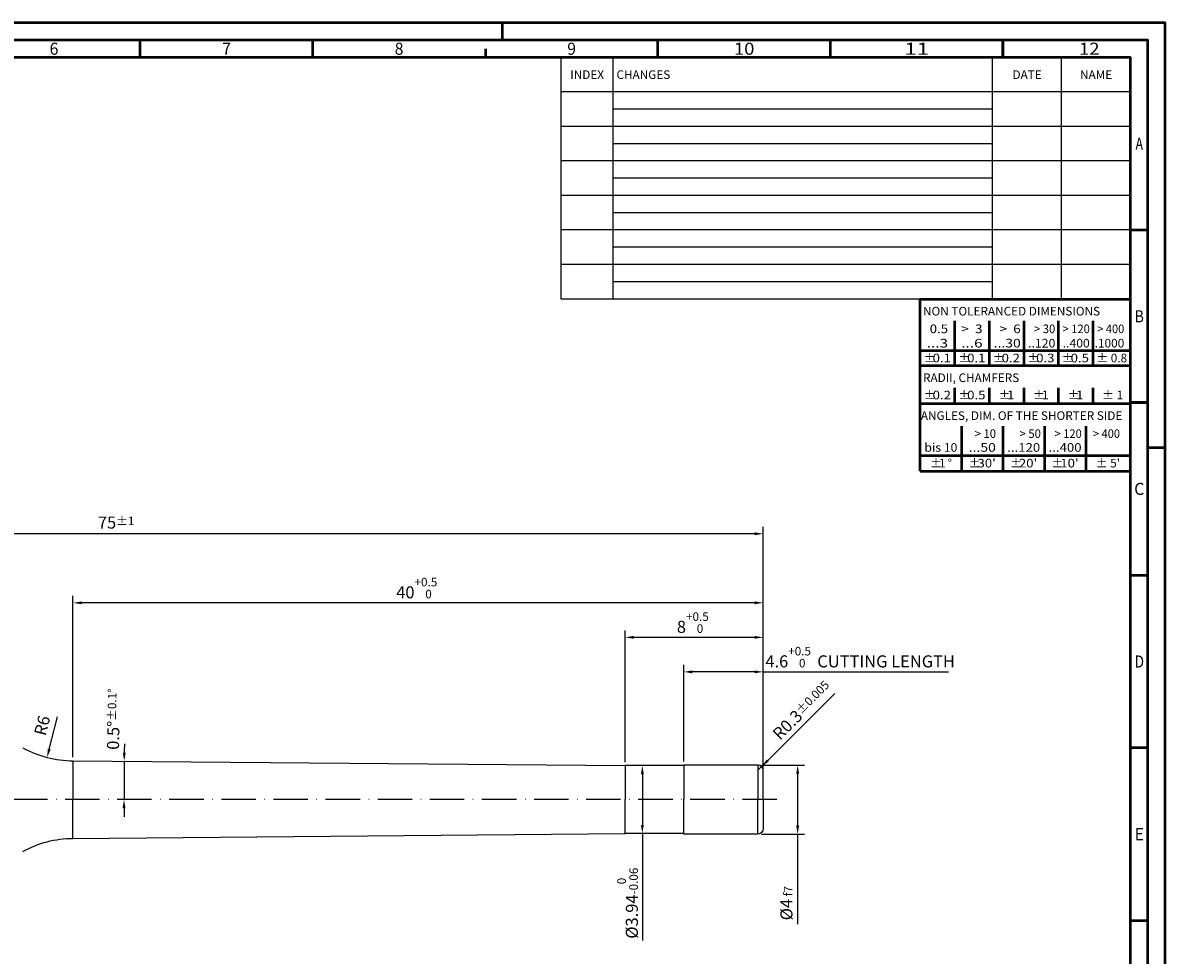
# Model space of a CAD drawing. Units: millimetres. Extents: x -102 to 492, y -196 to 225.
# Drawn here: x 160 to 492, y -45 to 225 of the extents above; entities that cross this region are included whole.
import ezdxf
from ezdxf.enums import TextEntityAlignment as Align

# ---------------------------------------------------------------- set-up
doc = ezdxf.new("R2010")
doc.units = ezdxf.units.MM
doc.linetypes.add('GEN7', pattern=[15, 10, -2.5, 0, -2.5])
doc.layers.get('0').update_dxf_attribs({"linetype": 'CONTINUOUS'})
doc.layers.get('DEFPOINTS').update_dxf_attribs({"linetype": 'CONTINUOUS'})
for name, color, linetype in [('AM_0', 7, 'CONTINUOUS'), ('AM_4', 3, 'CONTINUOUS'), ('AM_5', 3, 'CONTINUOUS'), ('AM_6', 2, 'CONTINUOUS'), ('AM_7', 4, 'GEN7')]:
    doc.layers.add(name, color=color, linetype=linetype)
doc.layers.add('AM_BOR', color=7, linetype='CONTINUOUS', lineweight=50)
doc.styles.get("Standard").update_dxf_attribs({"font": 'ISOCP.SHX'})
doc.styles.add('STYLE1', font='isocp.shx', dxfattribs={"height": 2.5})
doc.dimstyles.get("Standard").update_dxf_attribs({"dimtxt": 3.5, "dimasz": 2.5, "dimexe": 2, "dimexo": 1, "dimgap": 1.5, "dimtad": 1, "dimdsep": 46, "dimtxsty": 'STANDARD', "dimcen": -2, "dimclrt": 2, "dimazin": 2, "dimtp": 0.1, "dimtm": 0.1, "dimtfac": 1, "dimtmove": 0, "dimatfit": 3, "dimfxl": 1, "dimarcsym": 0})

# ---------------------------------------------------------------- blocks, each defined once
blk = doc.blocks.new('*U3')
at = {"layer": 'AM_0', "linetype": 'Continuous'}
for p, q in [((-165, -70), (-165, 0)), ((0, 0), (-165, 0)), ((-150, -70), (-150, 0)), ((-40, -70), (-40, 0)), ((-20, -70), (-20, 0)), ((0, 0), (0, -70)), ((0, -10), (-165, -10)), ((0, -20), (-165, -20)), ((0, -30), (-165, -30)), ((0, -40), (-165, -40)), ((0, -50), (-165, -50)), ((0, -60), (-165, -60)), ((0, -70), (-165, -70))]:
    blk.add_line(p, q, dxfattribs=at)
at = {"layer": 'AM_4', "linetype": 'Continuous'}
for p, q in [((-40, -15), (-150, -15)), ((-40, -25), (-150, -25)), ((-40, -35), (-150, -35)), ((-40, -45), (-150, -45)), ((-40, -55), (-150, -55)), ((-40, -65), (-150, -65))]:
    blk.add_line(p, q, dxfattribs=at)
at = {"layer": 'AM_6', "linetype": 'Continuous'}
for s, p in [('INDEX', (-157.5, -5)), ('DATE', (-30, -5))]:
    blk.add_text(s, height=2.5, dxfattribs=at).set_placement(p, align=Align.MIDDLE_CENTER)
blk.add_text('CHANGES', height=2.5, dxfattribs=at).set_placement((-149, -5), align=Align.MIDDLE_LEFT)
at = {"layer": 'AM_6'}
blk.add_text('NAME', height=2.5, dxfattribs=at).set_placement((-10, -5), align=Align.MIDDLE_CENTER)
for tag, p in [('CHG_TEXT1_1', (-149, -12.5)), ('CHG_TEXT1_2', (-149, -17.5)), ('CHG_TEXT2_1', (-149, -22.5)), ('CHG_TEXT2_2', (-149, -27.5)), ('CHG_TEXT3_1', (-149, -32.5)), ('CHG_TEXT3_2', (-149, -37.5)), ('CHG_TEXT4_1', (-149, -42.5)), ('CHG_TEXT4_2', (-149, -47.5)), ('CHG_TEXT5_1', (-149, -52.5)), ('CHG_TEXT5_2', (-149, -57.5)), ('CHG_TEXT6_1', (-149, -62.5)), ('CHG_TEXT6_2', (-149, -67.5))]:
    blk.add_attdef(tag, text='', height=2.5, dxfattribs=at).set_placement(p, align=Align.MIDDLE_LEFT)
for tag, p in [('CHG_NO1', (-157.5, -15)), ('CHG_DATE1', (-30, -15)), ('CHG_NAME1', (-10, -15)), ('CHG_NO2', (-157.5, -25)), ('CHG_DATE2', (-30, -25)), ('CHG_NAME2', (-10, -25)), ('CHG_NO3', (-157.5, -35)), ('CHG_DATE3', (-30, -35)), ('CHG_NAME3', (-10, -35)), ('CHG_NO4', (-157.5, -45)), ('CHG_DATE4', (-30, -45)), ('CHG_NAME4', (-10, -45)), ('CHG_NO5', (-157.5, -55)), ('CHG_DATE5', (-30, -55)), ('CHG_NAME5', (-10, -55)), ('CHG_NO6', (-157.5, -65)), ('CHG_DATE6', (-30, -65)), ('CHG_NAME6', (-10, -65))]:
    blk.add_attdef(tag, text='', height=2.5, dxfattribs=at).set_placement(p, align=Align.MIDDLE_CENTER)
blk = doc.blocks.new('A2')
at = {"layer": 'AM_BOR', "color": 1}
for p, q in [((402, 415), (402, 420)), ((297, 410), (297, 415)), ((347, 410), (347, 415)), ((447, 410), (447, 415)), ((497, 410), (497, 415)), ((397, 412.5), (397, 410)), ((584, 360), (589, 360)), ((589, 297), (594, 297)), ((584, 260), (589, 260)), ((589, 210), (584, 210)), ((584, 160), (589, 160))]:
    blk.add_line(p, q, dxfattribs=at)
for points in [[(0, 0), (594, 0), (594, 420), (0, 420)], [(547, 415), (547, 410)], [(10, 410), (10, 10), (584, 10), (584, 410)], [(589, 310), (584, 310)]]:
    blk.add_lwpolyline(points, close=True, dxfattribs=at)
at = {"layer": 'AM_BOR', "color": 7}
blk.add_lwpolyline([(5, 5), (589, 5), (589, 415), (5, 415)], close=True, dxfattribs=at)
at = {"layer": 'AM_BOR', "color": 2}
for s, width, p in [('6', 0.964286, (272, 412.5)), ('7', 0.964286, (322, 412.5)), ('8', 0.964286, (372, 412.5)), ('9', 0.959496, (422, 412.5)), ('10', 1.125, (472, 412.5)), ('11', 1.35, (522, 412.5)), ('12', 1.125, (572, 412.5)), ('A', 0.75, (586.5, 385)), ('B', 0.84375, (586.5, 335)), ('C', 0.964286, (586.5, 285)), ('D', 0.84375, (586.5, 235)), ('E', 0.964286, (586.5, 185))]:
    blk.add_text(s, height=3.5, dxfattribs=dict(at, width=width)).set_placement(p, align=Align.MIDDLE_CENTER)
blk = doc.blocks.new('*U13')
at = {"layer": 'AM_BOR', "color": 1}
for p, q in [((-61, -49.84), (-61, 0)), ((-61, 0), (0, 0)), ((-51, -6.28), (-51, -19.28)), ((-41, -6.28), (-41, -19.28)), ((-31, -6.28), (-31, -19.28)), ((-21, -6.28), (-21, -19.28)), ((-11, -6.28), (-11, -19.28)), ((-61, -14.89), (0, -14.89)), ((-61, -19.28), (0, -19.28)), ((-51, -25.76), (-51, -30.26)), ((-41, -25.76), (-41, -30.26)), ((-31, -25.76), (-31, -30.26)), ((-21, -25.76), (-21, -30.26)), ((-11, -25.76), (-11, -30.26)), ((-61, -30.26), (0, -30.26)), ((-49, -36.84), (-49, -49.84)), ((-37, -36.84), (-37, -49.84)), ((-25, -36.84), (-25, -49.84)), ((-13, -36.84), (-13, -49.84)), ((-61, -45.34), (0, -45.34)), ((-61, -49.84), (0, -49.84))]:
    blk.add_line(p, q, dxfattribs=at)
at = {"layer": 'AM_BOR', "color": 1, "style": 'STYLE1'}
for s, p in [('NON TOLERANCED DIMENSIONS', (-60.17, -3.52)), ('RADII, CHAMFERS', (-60.17, -22.8))]:
    blk.add_text(s, height=2.5, dxfattribs=at).set_placement(p, align=Align.MIDDLE_LEFT)
for s, width, p, p2 in [(' 0.5', 1.269231, (-59.1, -9.88), (-52.91, -9.88)), ('>  3', 1.207317, (-49.1, -9.88), (-42.91, -9.88)), ('>  6', 1.207931, (-38.03, -9.88), (-31.84, -9.88)), ('> 30', 1.053191, (-28.03, -9.88), (-21.84, -9.88)), ('> 120', 1.105263, (-19.71, -9.88), (-11.84, -9.88)), ('...3', 1.706897, (-59.1, -14.04), (-52.91, -14.04)), ('...6', 1.708124, (-49.1, -14.04), (-42.91, -14.04)), ('...30', 1.465116, (-39.71, -14.04), (-31.84, -14.04)), ('..120', 1.340426, (-29.71, -14.04), (-21.84, -14.04)), ('..400', 1.188679, (-19.71, -14.04), (-11.84, -14.04)), ('..1000', 1.254098, (-11.4, -14.04), (-1.84, -14.04)), (' 0.1', 1.414286, (-58.25, -18.33), (-52.07, -18.33)), (' 0.1', 1.414286, (-48.25, -18.33), (-42.07, -18.33)), (' 0.2', 1.269231, (-38.25, -18.33), (-32.07, -18.33)), (' 0.3', 1.269231, (-28.25, -18.33), (-22.07, -18.33)), (' 0.5', 1.269231, (-18.25, -18.33), (-12.07, -18.33)), (' 0.2', 1.269231, (-58.25, -29.06), (-52.07, -29.06)), (' 0.5', 1.269231, (-48.25, -29.06), (-42.07, -29.06)), (' 1', 1.5, (-36.57, -29.06), (-33.75, -29.06)), (' 1', 1.5, (-26.57, -29.06), (-23.75, -29.06)), (' 1', 1.5, (-16.57, -29.06), (-13.75, -29.06)), ('> 10', 1.151163, (-45.2, -40.24), (-39.01, -40.24)), ('> 50', 1.053191, (-32.2, -40.24), (-26.01, -40.24)), ('> 120', 1.105263, (-22.04, -40.24), (-14.17, -40.24)), ('bis 10', 1.214326, (-59.78, -44.24), (-50.22, -44.24)), ('...50', 1.465116, (-46.94, -44.24), (-39.07, -44.24)), ('...120', 1.443396, (-35.78, -44.24), (-26.22, -44.24)), ('...400', 1.29661, (-23.78, -44.24), (-14.22, -44.24)), (' 1', 1.5, (-56.41, -48.79), (-53.6, -48.79)), (" 30'", 1.2375, (-45.25, -48.79), (-39.07, -48.79)), (" 20'", 1.2375, (-33.25, -48.79), (-27.07, -48.79)), (" 10'", 1.375, (-21.25, -48.79), (-15.07, -48.79))]:
    blk.add_text(s, height=2.5, dxfattribs=dict(at, width=width)).set_placement(p, p2, align=Align.FIT)
for p, p2 in [((-9.71, -9.88), (-1.84, -9.88)), ((-10.94, -40.24), (-3.07, -40.24))]:
    blk.add_text('> 400', height=2.5, dxfattribs=at).set_placement(p, p2, align=Align.FIT)
for s, p in [('%%p', (-59.94, -18.33)), ('%%p', (-49.94, -18.33)), ('%%p', (-39.94, -18.33)), ('%%p', (-29.94, -18.33)), ('%%p', (-19.94, -18.33)), ('%%p 0.8', (-9.94, -18.33)), ('%%p', (-59.94, -29.06)), ('%%p', (-49.94, -29.06)), ('%%p', (-38.25, -29.06)), ('%%p', (-28.25, -29.06)), ('%%p', (-18.25, -29.06)), ('%%p 1', (-8.25, -29.06)), ('%%p', (-58.1, -48.79)), ('%%d', (-53.03, -48.79)), ('%%p', (-46.94, -48.79)), ('%%p', (-34.94, -48.79)), ('%%p', (-22.94, -48.79)), ("%%p 5'", (-10.1, -48.79))]:
    blk.add_text(s, height=2.5, dxfattribs=at).set_placement(p)
blk.add_text('ANGLES, DIM. OF THE SHORTER SIDE', height=2.5, dxfattribs=at).set_placement((-60.79, -32.52), align=Align.TOP_LEFT)
blk = doc.blocks.new('MAPAL_FRAME-Model')
for name, p in [('A2', (0, 0)), ('*U13', (584, 340))]:
    blk.add_blockref(name, p)
at = {"layer": 'AM_0'}
blk.add_blockref('*U3', (584, 410), dxfattribs=at)
blk = doc.blocks.new('*D59')
at = {"layer": 'AM_5', "color": 0, "lineweight": -2}
for p, q in [((376.33, 11.33), (395.74, 30.74)), ((373.5, 8.5), (374.56, 9.56))]:
    blk.add_line(p, q, dxfattribs=at)
at = {"layer": 'AM_5', "color": 0}
blk.add_solid([(376.03, 11.62), (376.62, 11.03), (374.56, 9.56)], dxfattribs=at)
at = {"layer": 'DEFPOINTS', "color": 0}
for p in [(373.5, 8.5), (374.56, 9.56)]:
    blk.add_point(p, dxfattribs=at)
at = {"layer": 'AM_5', "color": 2, "insert": (386.26, 25.86), "char_height": 3.5, "attachment_point": 5, "rotation": 45}
blk.add_mtext('R0.3{}{\\H0.71x;\\C3;%%p0.005}', dxfattribs=at)
blk = doc.blocks.new('*D60')
at = {"layer": 'AM_5', "color": 0, "lineweight": -2}
for p, q in [((374.5, 10), (387, 10)), ((385, 7.5), (385, -7.5)), ((374.5, -10), (387, -10)), ((385, -10), (385, -36.13))]:
    blk.add_line(p, q, dxfattribs=at)
at = {"layer": 'AM_5', "color": 0}
for points in [[(385.42, 7.5), (384.58, 7.5), (385, 10)], [(384.58, -7.5), (385.42, -7.5), (385, -10)]]:
    blk.add_solid(points, dxfattribs=at)
at = {"layer": 'DEFPOINTS', "color": 0}
for p in [(373.5, 10), (373.5, -10), (385, -10)]:
    blk.add_point(p, dxfattribs=at)
at = {"layer": 'AM_5', "color": 2, "insert": (381.75, -30), "char_height": 3.5, "attachment_point": 5, "rotation": 90}
blk.add_mtext('%%c4{}{\\H0.71x;\\C3; f7', dxfattribs=at)
blk = doc.blocks.new('*D61')
at = {"layer": 'AM_5', "color": 0, "lineweight": -2}
for p, q in [((352, 11), (352, 39)), ((372.5, 37), (354.5, 37)), ((375, 1), (375, 39)), ((375, 37), (428.73, 37))]:
    blk.add_line(p, q, dxfattribs=at)
at = {"layer": 'AM_5', "color": 0}
for points in [[(354.5, 37.42), (354.5, 36.58), (352, 37)], [(372.5, 36.58), (372.5, 37.42), (375, 37)]]:
    blk.add_solid(points, dxfattribs=at)
at = {"layer": 'DEFPOINTS', "color": 0}
for p in [(352, 37), (352, 10), (375, 0)]:
    blk.add_point(p, dxfattribs=at)
at = {"layer": 'AM_5', "color": 2, "insert": (403.12, 41.27), "char_height": 3.5, "attachment_point": 5}
blk.add_mtext('4.6{}{\\H0.71x;\\C3;\\S+0.5 ^  0;}} CUTTING LENGTH', dxfattribs=at)
blk = doc.blocks.new('*D62')
at = {"layer": 'AM_5', "color": 0, "lineweight": -2}
for p, q in [((351, 9.85), (338, 9.85)), ((340, 7.35), (340, -7.35)), ((351, -9.85), (338, -9.85)), ((340, -9.85), (340, -40.86))]:
    blk.add_line(p, q, dxfattribs=at)
at = {"layer": 'AM_5', "color": 0}
for points in [[(340.42, 7.35), (339.58, 7.35), (340, 9.85)], [(339.58, -7.35), (340.42, -7.35), (340, -9.85)]]:
    blk.add_solid(points, dxfattribs=at)
at = {"layer": 'DEFPOINTS', "color": 0}
for p in [(352, 9.85), (263.5, -9.85), (352, -9.85)]:
    blk.add_point(p, dxfattribs=at)
at = {"layer": 'AM_5', "color": 2, "insert": (335.73, -30), "char_height": 3.5, "attachment_point": 5, "rotation": 90}
blk.add_mtext('%%c3.94{}{\\H0.71x;\\C3;\\S 0 ^ -0.06;}', dxfattribs=at)
blk = doc.blocks.new('*D63')
at = {"layer": 'AM_5', "color": 0, "lineweight": -2}
for p, q in [((335, 10.85), (335, 49)), ((372.5, 47), (337.5, 47)), ((375, 1), (375, 49))]:
    blk.add_line(p, q, dxfattribs=at)
at = {"layer": 'AM_5', "color": 0}
for points in [[(337.5, 47.42), (337.5, 46.58), (335, 47)], [(372.5, 46.58), (372.5, 47.42), (375, 47)]]:
    blk.add_solid(points, dxfattribs=at)
at = {"layer": 'DEFPOINTS', "color": 0}
for p in [(335, 47), (335, 9.85), (375, 0)]:
    blk.add_point(p, dxfattribs=at)
at = {"layer": 'AM_5', "color": 2, "insert": (355, 51.27), "char_height": 3.5, "attachment_point": 5}
blk.add_mtext('8{}{\\H0.71x;\\C3;\\S+0.5 ^  0;}', dxfattribs=at)
blk = doc.blocks.new('*D64')
at = {"layer": 'AM_5', "color": 0, "lineweight": -2}
for p, q in [((175, 12.25), (175, 59)), ((372.5, 57), (177.5, 57)), ((375, 1), (375, 59))]:
    blk.add_line(p, q, dxfattribs=at)
at = {"layer": 'AM_5', "color": 0}
for points in [[(177.5, 57.42), (177.5, 56.58), (175, 57)], [(372.5, 56.58), (372.5, 57.42), (375, 57)]]:
    blk.add_solid(points, dxfattribs=at)
at = {"layer": 'DEFPOINTS', "color": 0}
for p in [(175, 57), (175, 11.25), (375, 0)]:
    blk.add_point(p, dxfattribs=at)
at = {"layer": 'AM_5', "color": 2, "insert": (275, 61.27), "char_height": 3.5, "attachment_point": 5}
blk.add_mtext('40{}{\\H0.71x;\\C3;\\S+0.5 ^  0;}', dxfattribs=at)
blk = doc.blocks.new('*D65')
at = {"layer": 'AM_5', "color": 0, "lineweight": -2}
for start, end in [(179.27512, 179.38756), (179.5, 180), (180.11244, 180.22488)]:
    blk.add_arc((1463.7, 0), 1273.91, start, end, dxfattribs=at)
at = {"layer": 'AM_5', "color": 0}
for points in [[(189.44, 13.62), (190.28, 13.61), (189.84, 11.12)], [(190.21, -2.5), (189.37, -2.5), (189.79, 0)]]:
    blk.add_solid(points, dxfattribs=at)
at = {"layer": 'DEFPOINTS', "color": 0}
for p in [(175, 11.25), (335, 9.85), (189.79, 3.71), (175, 0), (335, 0)]:
    blk.add_point(p, dxfattribs=at)
at = {"layer": 'AM_5', "color": 2, "insert": (186.75, 23.31), "char_height": 3.5, "attachment_point": 5, "rotation": 88.9544}
blk.add_mtext('0.5%%d{}{\\H0.71x;\\C3;%%p0.1}{\\H0.71x;\\C3;%%d}', dxfattribs=at)
blk = doc.blocks.new('*D66')
at = {"layer": 'AM_5', "color": 0, "lineweight": -2}
blk.add_line((168.12, 14.62), (170.55, 24.01), dxfattribs=at)
at = {"layer": 'AM_5', "color": 0}
blk.add_solid([(167.72, 14.72), (168.53, 14.52), (167.5, 12.2)], dxfattribs=at)
at = {"layer": 'DEFPOINTS', "color": 0}
for p in [(175, 41.25), (167.5, 12.2)]:
    blk.add_point(p, dxfattribs=at)
at = {"layer": 'AM_5', "color": 2, "insert": (166.5, 21.34), "char_height": 3.5, "attachment_point": 5, "rotation": 75.5152}
blk.add_mtext('R6', dxfattribs=at)
blk = doc.blocks.new('*D67')
at = {"layer": 'DEFPOINTS', "color": 0}
for p in [(140.47, 15), (160.47, 15), (160.47, 15), (160.47, 0), (160.47, 0)]:
    blk.add_point(p, dxfattribs=at)
blk = doc.blocks.new('*D69')
at = {"layer": 'AM_5', "color": 0, "lineweight": -2}
for p, q in [((0, 1), (0, 79)), ((372.5, 77), (2.5, 77)), ((375, 1), (375, 79))]:
    blk.add_line(p, q, dxfattribs=at)
at = {"layer": 'AM_5', "color": 0}
for points in [[(2.5, 77.42), (2.5, 76.58), (0, 77)], [(372.5, 76.58), (372.5, 77.42), (375, 77)]]:
    blk.add_solid(points, dxfattribs=at)
at = {"layer": 'DEFPOINTS', "color": 0}
for p in [(0, 77), (0, 0), (375, 0)]:
    blk.add_point(p, dxfattribs=at)
at = {"layer": 'AM_5', "color": 2, "insert": (187.5, 80.25), "char_height": 3.5, "attachment_point": 5}
blk.add_mtext('75{}{\\H0.71x;\\C3;%%p1}', dxfattribs=at)

msp = doc.modelspace()

# ---------------------------------------------------------------- linework, layer by layer
at = {"layer": 'AM_0'}
for p, q in [((175, 11.2463), (335, 9.85)), ((175, 11.2463), (175, 0)), ((175, 11.2463), (175, 0)), ((373.5, 10), (352, 10)), ((352, 10), (352, 0)), ((373.5, 10), (373.5, 0)), ((352, 9.85), (335, 9.85)), ((335, 9.85), (335, 0)), ((375, 0), (375, 8.5))]:
    msp.add_line(p, q, dxfattribs=at)
at = {"layer": 'AM_0', "extrusion": (0, 0, -1)}
for p, q in [((175, -11.2463), (175, 0)), ((175, -11.2463), (175, 0)), ((335, -9.85), (335, 0)), ((352, -10), (352, 0)), ((373.5, -10), (373.5, 0)), ((375, 0), (375, -8.5)), ((175, -11.2463), (335, -9.85)), ((352, -9.85), (335, -9.85)), ((373.5, -10), (352, -10))]:
    msp.add_line(p, q, dxfattribs=at)
at = {"layer": 'AM_0'}
for centre, radius, start, end in [((175, 41.2463), 30, 241.030378, 270), ((373.5, 8.5), 1.5, 0, 90)]:
    msp.add_arc(centre, radius, start, end, dxfattribs=at)
at = {"layer": 'AM_0', "extrusion": (0, 0, -1)}
for centre, radius, start, end in [((-373.5, -8.5), 1.5, 180, 270), ((-175, -41.2463), 30, 61.030378, 90)]:
    msp.add_arc(centre, radius, start, end, dxfattribs=at)
at = {"layer": 'AM_7'}
msp.add_line((379, 0), (-4, 0), dxfattribs=at)

# ---------------------------------------------------------------- block references
at = {"layer": 'AM_0'}
msp.add_blockref('MAPAL_FRAME-Model', (-102.5, -195), dxfattribs=at)

# ---------------------------------------------------------------- dimensions: what is measured, and where the dimension line sits
at = {"layer": 'AM_5'}
for base, p2, text, override, picture, middle in [((0, 77), (0, 0), '<>{}{\\H0.71x;\\C3;%%p1}', {"dimlfac": 0.2}, '*D69', (187.5, 80.25)), ((175, 57), (175, 11.2463), '<>{}{\\H0.71x;\\C3;\\S+0.5 ^  0;}', {"dimdec": 3, "dimlfac": 0.2}, '*D64', (275, 61.2678)), ((335, 47), (335, 9.85), '<>{}{\\H0.71x;\\C3;\\S+0.5 ^  0;}', {"dimdec": 3, "dimlfac": 0.2}, '*D63', (355, 51.2714))]:
    dim = msp.add_linear_dim(base=base, p1=(375, 0), p2=p2, text=text, dimstyle='STANDARD', override=override, dxfattribs=at)
    dim.commit()
    dim.dimension.update_dxf_attribs({"geometry": picture, "text_midpoint": middle})
dim = msp.add_linear_dim(base=(352, 37), p1=(375, 0), p2=(352, 10), text='<>{}{\\H0.71x;\\C3;\\S+0.5 ^  0;}} CUTTING LENGTH', dimstyle='STANDARD', override={"dimdec": 3, "dimlfac": 0.2}, dxfattribs=at)
dim.commit()
dim.dimension.update_dxf_attribs({"geometry": '*D61', "text_midpoint": (403.1158, 37), "dimtype": 160})
dim = msp.add_radius_dim(center=(175, 41.2463), mpoint=(167.4963, 12.1999), dimstyle='STANDARD', override={"dimlfac": 0.2, "dimtxsty": 'STANDARD'}, dxfattribs=at)
dim.commit()
dim.dimension.update_dxf_attribs({"geometry": '*D66', "text_midpoint": (169.6469, 20.5248), "dimtype": 164})
dim = msp.add_radius_dim(center=(373.5, 8.5), mpoint=(374.5607, 9.5607), text='<>{}{\\H0.71x;\\C3;%%p0.005}', dimstyle='STANDARD', override={"dimdec": 3, "dimlfac": 0.2, "dimtxsty": 'STANDARD'}, dxfattribs=at)
dim.commit()
dim.dimension.update_dxf_attribs({"geometry": '*D59', "text_midpoint": (388.5607, 23.5607), "dimtype": 164})
for base, line1, line2, picture, middle in [((189.7933, 3.7056), ((175, 11.2463), (335, 9.85)), ((175, 0), (335, 0)), '*D65', (190, 23.2463)), ((140.4696250269, 15), ((160.4696250269, 15), (160.4696250269, 15)), ((160.4696250269, 0), (160.4696250269, 0)), '*D67', (180.4696250269, 8))]:
    dim = msp.add_angular_dim_2l(base=base, line1=line1, line2=line2, text='<>{}{\\H0.71x;\\C3;%%p0.1}{\\H0.71x;\\C3;%%d}', dimstyle='STANDARD', override={"dimdec": 3, "dimtp": 0.01}, dxfattribs=at)
    dim.commit()
    dim.dimension.update_dxf_attribs({"geometry": picture, "text_midpoint": middle, "dimtype": 162})
for base, p1, p2, text, picture, middle in [((385, -10), (373.5, 10), (373.5, -10), '%%c<>{}{\\H0.71x;\\C3; f7', '*D60', (385, -30)), ((340, -9.85), (352, 9.85), (352, -9.85), '%%c<>{}{\\H0.71x;\\C3;\\S 0 ^ -0.06;}', '*D62', (340, -30))]:
    dim = msp.add_linear_dim(base=base, p1=p1, p2=p2, angle=270, text=text, dimstyle='STANDARD', override={"dimdec": 3, "dimlfac": 0.2}, dxfattribs=at)
    dim.commit()
    dim.dimension.update_dxf_attribs({"geometry": picture, "text_midpoint": middle, "dimtype": 161})

doc.saveas('drawing.dxf')
